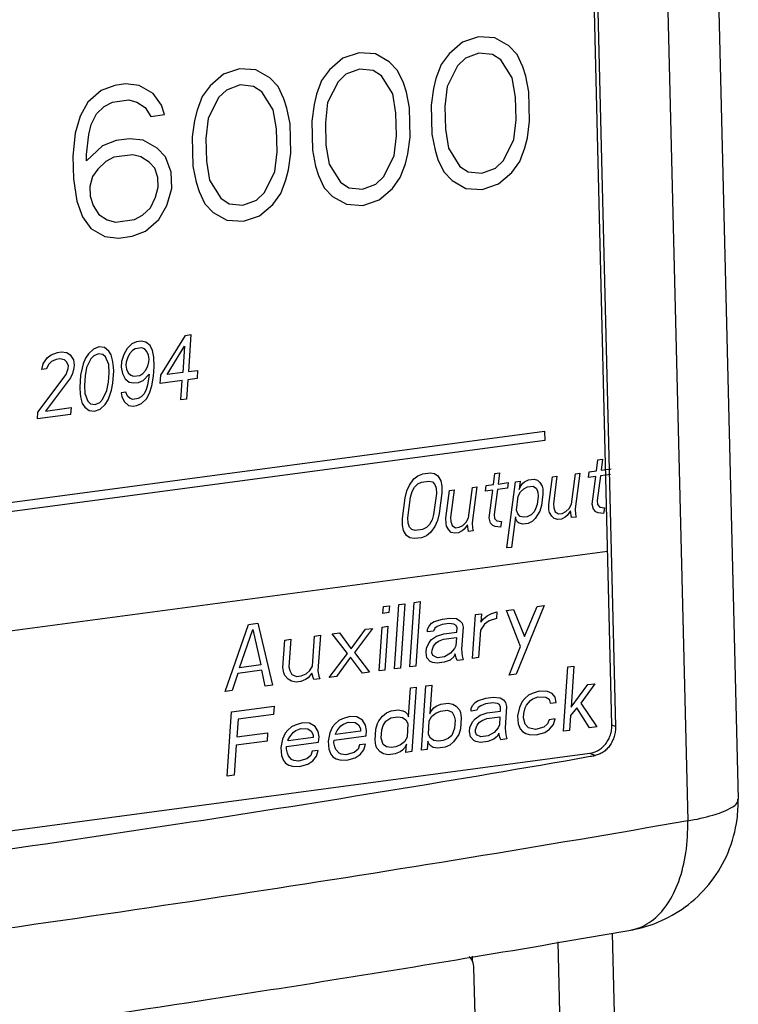
# Model space of a CAD drawing. Extents: x 0 to 34, y 0 to 22.
# Drawn here: x 26.6 to 27.1, y 15.7 to 16.2 of the extents above; entities that cross this region are included whole.
import ezdxf

# ---------------------------------------------------------------- set-up
doc = ezdxf.new("R2010")
doc.units = 0
doc.header["$LTSCALE"] = 1.87
doc.header["$MEASUREMENT"] = 0
doc.layers.get('0').update_dxf_attribs({"linetype": 'CONTINUOUS'})
doc.layers.add('COS_FEATURE', color=7, linetype='CONTINUOUS')

msp = doc.modelspace()

# ---------------------------------------------------------------- linework, layer by layer
at = {"color": 7, "linetype": 'CONTINUOUS'}
for p, q in [((26.99632, 18.27711), (27.05771, 15.78333)), ((26.96722, 18.26449), (27.0286, 15.77071)), ((26.9848, 15.82619), (26.93791, 17.7311)), ((26.93996, 17.73137), (26.98687, 15.82533)), ((26.98687, 15.82533), (26.98476, 15.82609)), ((25.98439, 15.67776), (26.97202, 15.80974)), ((26.97515, 15.8085), (26.97198, 15.80964)), ((26.98488, 15.70584), (27.00551, 14.86782)), ((26.99564, 15.7076), (26.99564, 15.70761)), ((26.97444, 14.85651), (26.95366, 15.70072)), ((26.90431, 15.68946), (26.90423, 15.69262)), ((26.90898, 15.529), (26.90512, 15.68573))]:
    msp.add_line(p, q, dxfattribs=at)
for points, knots in [([(26.97202, 15.80974), (26.97289, 15.80986), (26.97463, 15.81029), (26.97709, 15.81147), (26.97933, 15.81315), (26.98128, 15.81525), (26.98286, 15.8177), (26.98401, 15.82041), (26.98469, 15.82327), (26.98482, 15.82523), (26.9848, 15.82619)], [0, 0, 0, 0, 0.116058, 0.23548, 0.358406, 0.484455, 0.612814, 0.742367, 0.871848, 1, 1, 1, 1]), ([(26.98687, 15.82533), (26.9869, 15.82435), (26.98678, 15.82239), (26.98637, 15.82046), (26.98609, 15.81952)], [0, 0, 0, 0, 0.497505, 1, 1, 1, 1]), ([(26.98609, 15.81952), (26.98581, 15.81858), (26.98511, 15.81676), (26.98366, 15.81427), (26.98188, 15.81211), (26.98048, 15.81093), (26.97974, 15.81043)], [0, 0, 0, 0, 0.260339, 0.515656, 0.762855, 1, 1, 1, 1]), ([(26.01126, 15.67943), (26.08857, 15.68698), (26.25072, 15.70407), (26.49426, 15.73395), (26.73741, 15.7686), (26.89556, 15.79451), (26.9723, 15.808)], [0, 0, 0, 0, 0.240296, 0.504327, 0.758952, 1, 1, 1, 1]), ([(26.97974, 15.81043), (26.97904, 15.80994), (26.97757, 15.80913), (26.97596, 15.80864), (26.97515, 15.8085)], [0, 0, 0, 0, 0.51093, 1, 1, 1, 1]), ([(26.99564, 15.7076), (27.00175, 15.70867), (27.01362, 15.71231), (27.02961, 15.72197), (27.04294, 15.73541), (27.05275, 15.7523), (27.05724, 15.76886), (27.0578, 15.77944), (27.05771, 15.78333)], [0, 0, 0, 0, 0.174965, 0.345895, 0.521881, 0.703074, 0.890597, 1, 1, 1, 1]), ([(27.0286, 15.77071), (27.03351, 15.77158), (27.04211, 15.77345), (27.05139, 15.77677), (27.05758, 15.78054), (27.05757, 15.7829), (27.05751, 15.7833)], [0, 0, 0, 0, 0.454791, 0.778139, 0.963412, 1, 1, 1, 1]), ([(27.0286, 15.77071), (26.94444, 15.75598), (26.7716, 15.72776), (26.50579, 15.6898), (26.22839, 15.65537), (26.03961, 15.6352), (25.94362, 15.62572)], [0, 0, 0, 0, 0.234106, 0.479837, 0.735674, 1, 1, 1, 1]), ([(26.99681, 15.70784), (27.00067, 15.70869), (27.00839, 15.71239), (27.01752, 15.72245), (27.02416, 15.73616), (27.02808, 15.75266), (27.02873, 15.76454), (27.0286, 15.77071)], [0, 0, 0, 0, 0.156115, 0.330067, 0.529804, 0.755085, 1, 1, 1, 1]), ([(26.24342, 15.59896), (26.3234, 15.60838), (26.49204, 15.62952), (26.71245, 15.66101), (26.85279, 15.68343), (26.90476, 15.69209)], [0, 0, 0, 0, 0.361738, 0.763341, 1, 1, 1, 1]), ([(26.90512, 15.68573), (26.90509, 15.68697), (26.90461, 15.68942), (26.90323, 15.6915), (26.90237, 15.69232)], [0, 0, 0, 0, 0.513317, 1, 1, 1, 1])]:
    msp.add_open_spline(points, degree=3, knots=knots, dxfattribs=at)
for points in [[(26.9723, 15.808), (26.97325, 15.80817), (26.9742, 15.80833), (26.97515, 15.8085)], [(26.90476, 15.69209), (26.93508, 15.69714), (26.96537, 15.70231), (26.99564, 15.70761)], [(26.99564, 15.70761), (26.99603, 15.70767), (26.99642, 15.70775), (26.99681, 15.70784)]]:
    msp.add_open_spline(points, degree=3, dxfattribs=at)
at = {"layer": 'COS_FEATURE', "color": 4, "linetype": 'CONTINUOUS'}
for p, q in [((26.89839, 16.22061), (26.89069, 16.21393)), ((26.90776, 16.22374), (26.89839, 16.22061)), ((26.91721, 16.22312), (26.90776, 16.22374)), ((26.9252, 16.21854), (26.91721, 16.22312)), ((26.93004, 16.21354), (26.9252, 16.21854)), ((26.82938, 16.21138), (26.82168, 16.20471)), ((26.83874, 16.21452), (26.82938, 16.21138)), ((26.8482, 16.2139), (26.83874, 16.21452)), ((26.85618, 16.20932), (26.8482, 16.2139)), ((26.86103, 16.20432), (26.85618, 16.20932)), ((26.89069, 16.21393), (26.88612, 16.20767)), ((26.90019, 16.21144), (26.89558, 16.20706)), ((26.90799, 16.21436), (26.90019, 16.21144)), ((26.91588, 16.21353), (26.90799, 16.21436)), ((26.92067, 16.21041), (26.91588, 16.21353)), ((26.92723, 16.19999), (26.92067, 16.21041)), ((26.93336, 16.20646), (26.93004, 16.21354)), ((26.76973, 16.20529), (26.76037, 16.20216)), ((26.77919, 16.20468), (26.76973, 16.20529)), ((26.78717, 16.2001), (26.77919, 16.20468)), ((26.82168, 16.20471), (26.81711, 16.19845)), ((26.83898, 16.20514), (26.83118, 16.20221)), ((26.84686, 16.20431), (26.83898, 16.20514)), ((26.85166, 16.20119), (26.84686, 16.20431)), ((26.86435, 16.19724), (26.86103, 16.20432)), ((26.88612, 16.20767), (26.88317, 16.19975)), ((26.89558, 16.20706), (26.88958, 16.19496)), ((26.93507, 16.20104), (26.93336, 16.20646)), ((26.76037, 16.20216), (26.75266, 16.19548)), ((26.79201, 16.1951), (26.78717, 16.2001)), ((26.81711, 16.19845), (26.81416, 16.19053)), ((26.82657, 16.19783), (26.82057, 16.18574)), ((26.83118, 16.20221), (26.82657, 16.19783)), ((26.85821, 16.19077), (26.85166, 16.20119)), ((26.88317, 16.19975), (26.88174, 16.19392)), ((26.92907, 16.18895), (26.92723, 16.19999)), ((26.93687, 16.19187), (26.93507, 16.20104)), ((26.68979, 16.19273), (26.68208, 16.18605)), ((26.69758, 16.19565), (26.68979, 16.19273)), ((26.70386, 16.19649), (26.69758, 16.19565)), ((26.71174, 16.19566), (26.70386, 16.19649)), ((26.71972, 16.19108), (26.71174, 16.19566)), ((26.75266, 16.19548), (26.7481, 16.18923)), ((26.76217, 16.19299), (26.75755, 16.18861)), ((26.76996, 16.19591), (26.76217, 16.19299)), ((26.77785, 16.19509), (26.76996, 16.19591)), ((26.78265, 16.19196), (26.77785, 16.19509)), ((26.7892, 16.18155), (26.78265, 16.19196)), ((26.79534, 16.18801), (26.79201, 16.1951)), ((26.86605, 16.19182), (26.86435, 16.19724)), ((26.86785, 16.18265), (26.86605, 16.19182)), ((26.88174, 16.19392), (26.8804, 16.18433)), ((26.88958, 16.19496), (26.88829, 16.1835)), ((26.93728, 16.17499), (26.93687, 16.19187)), ((26.69624, 16.18606), (26.70565, 16.18732)), ((26.70565, 16.18732), (26.71041, 16.18607)), ((26.72462, 16.18421), (26.71972, 16.19108)), ((26.7481, 16.18923), (26.74514, 16.18131)), ((26.75755, 16.18861), (26.75156, 16.17652)), ((26.79704, 16.1826), (26.79534, 16.18801)), ((26.81416, 16.19053), (26.81273, 16.18469)), ((26.86006, 16.17973), (26.85821, 16.19077)), ((26.92939, 16.17582), (26.92907, 16.18895)), ((26.68208, 16.18605), (26.67756, 16.17792)), ((26.68697, 16.17918), (26.69158, 16.18356)), ((26.69158, 16.18356), (26.69624, 16.18606)), ((26.71041, 16.18607), (26.7152, 16.18295)), ((26.7152, 16.18295), (26.71848, 16.17774)), ((26.72632, 16.17879), (26.72462, 16.18421)), ((26.74514, 16.18131), (26.74371, 16.17547)), ((26.79105, 16.1705), (26.7892, 16.18155)), ((26.79884, 16.17343), (26.79704, 16.1826)), ((26.81273, 16.18469), (26.81139, 16.1751)), ((26.82057, 16.18574), (26.81928, 16.17428)), ((26.86827, 16.16577), (26.86785, 16.18265)), ((26.8804, 16.18433), (26.88082, 16.16745)), ((26.88829, 16.1835), (26.88861, 16.17037)), ((26.67756, 16.17792), (26.67465, 16.16812)), ((26.68397, 16.17313), (26.68697, 16.17918)), ((26.71848, 16.17774), (26.72632, 16.17879)), ((26.74371, 16.17547), (26.74238, 16.16588)), ((26.75156, 16.17652), (26.75026, 16.16505)), ((26.81139, 16.1751), (26.8118, 16.15822)), ((26.86038, 16.1666), (26.86006, 16.17973)), ((26.9281, 16.16436), (26.92939, 16.17582)), ((26.93595, 16.1654), (26.93728, 16.17499)), ((26.68254, 16.1673), (26.68397, 16.17313)), ((26.79137, 16.15737), (26.79105, 16.1705)), ((26.79926, 16.15655), (26.79884, 16.17343)), ((26.81928, 16.17428), (26.8196, 16.16115)), ((26.88861, 16.17037), (26.89046, 16.15933)), ((26.67465, 16.16812), (26.67341, 16.15478)), ((26.68125, 16.15583), (26.68254, 16.1673)), ((26.69837, 16.16376), (26.69057, 16.16084)), ((26.70621, 16.16481), (26.69837, 16.16376)), ((26.7141, 16.16398), (26.70621, 16.16481)), ((26.72208, 16.15941), (26.7141, 16.16398)), ((26.74238, 16.16588), (26.74279, 16.149)), ((26.75026, 16.16505), (26.75059, 16.15192)), ((26.85909, 16.15513), (26.86038, 16.1666)), ((26.86693, 16.15618), (26.86827, 16.16577)), ((26.88082, 16.16745), (26.88262, 16.15828)), ((26.92211, 16.15226), (26.9281, 16.16436)), ((26.93452, 16.15957), (26.93595, 16.1654)), ((26.69057, 16.16084), (26.68134, 16.15208)), ((26.72692, 16.15441), (26.72208, 16.15941)), ((26.8118, 16.15822), (26.8136, 16.14905)), ((26.8196, 16.16115), (26.82145, 16.1501)), ((26.88262, 16.15828), (26.88432, 16.15286)), ((26.89046, 16.15933), (26.89701, 16.14891)), ((26.93156, 16.15165), (26.93452, 16.15957)), ((26.67341, 16.15478), (26.67373, 16.14165)), ((26.68134, 16.15208), (26.68125, 16.15583)), ((26.69703, 16.15418), (26.69237, 16.15167)), ((26.70801, 16.15564), (26.69703, 16.15418)), ((26.71276, 16.1544), (26.70801, 16.15564)), ((26.71756, 16.15127), (26.71276, 16.1544)), ((26.73029, 16.14545), (26.72692, 16.15441)), ((26.79008, 16.14591), (26.79137, 16.15737)), ((26.79792, 16.14696), (26.79926, 16.15655)), ((26.85309, 16.14304), (26.85909, 16.15513)), ((26.8655, 16.15034), (26.86693, 16.15618)), ((26.88432, 16.15286), (26.88765, 16.14578)), ((26.91749, 16.14788), (26.92211, 16.15226)), ((26.68776, 16.14729), (26.68471, 16.14312)), ((26.69237, 16.15167), (26.68776, 16.14729)), ((26.72079, 16.14794), (26.71756, 16.15127)), ((26.72249, 16.14252), (26.72079, 16.14794)), ((26.74279, 16.149), (26.74459, 16.13983)), ((26.75059, 16.15192), (26.75243, 16.14088)), ((26.79649, 16.14112), (26.79792, 16.14696)), ((26.8136, 16.14905), (26.81531, 16.14364)), ((26.82145, 16.1501), (26.828, 16.13969)), ((26.86255, 16.14242), (26.8655, 16.15034)), ((26.89701, 16.14891), (26.90181, 16.14579)), ((26.9097, 16.14496), (26.91749, 16.14788)), ((26.927, 16.14539), (26.93156, 16.15165)), ((26.67373, 16.14165), (26.67562, 16.12873)), ((26.68471, 16.14312), (26.68328, 16.13728)), ((26.72263, 16.1369), (26.72249, 16.14252)), ((26.73052, 16.13607), (26.73029, 16.14545)), ((26.75243, 16.14088), (26.75898, 16.13046)), ((26.78408, 16.13382), (26.79008, 16.14591)), ((26.79354, 16.1332), (26.79649, 16.14112)), ((26.81531, 16.14364), (26.81863, 16.13655)), ((26.84848, 16.13866), (26.85309, 16.14304)), ((26.85798, 16.13617), (26.86255, 16.14242)), ((26.88765, 16.14578), (26.89249, 16.14078)), ((26.89249, 16.14078), (26.90047, 16.1362)), ((26.90181, 16.14579), (26.9097, 16.14496)), ((26.91929, 16.13871), (26.927, 16.14539)), ((26.68328, 16.13728), (26.68342, 16.13166)), ((26.7212, 16.13106), (26.72263, 16.1369)), ((26.72761, 16.12627), (26.73052, 16.13607)), ((26.74459, 16.13983), (26.7463, 16.13441)), ((26.81863, 16.13655), (26.82348, 16.13156)), ((26.828, 16.13969), (26.8328, 16.13656)), ((26.8328, 16.13656), (26.84068, 16.13574)), ((26.84068, 16.13574), (26.84848, 16.13866)), ((26.85028, 16.12949), (26.85798, 16.13617)), ((26.90047, 16.1362), (26.90993, 16.13558)), ((26.90993, 16.13558), (26.91929, 16.13871)), ((26.68342, 16.13166), (26.68513, 16.12624)), ((26.7182, 16.12501), (26.7212, 16.13106)), ((26.7463, 16.13441), (26.74962, 16.12733)), ((26.75898, 16.13046), (26.76378, 16.12734)), ((26.77167, 16.12651), (26.77947, 16.12944)), ((26.77947, 16.12944), (26.78408, 16.13382)), ((26.78897, 16.12694), (26.79354, 16.1332)), ((26.82348, 16.13156), (26.83146, 16.12698)), ((26.84091, 16.12636), (26.85028, 16.12949)), ((26.67562, 16.12873), (26.67899, 16.11977)), ((26.68513, 16.12624), (26.6884, 16.12103)), ((26.71359, 16.12063), (26.7182, 16.12501)), ((26.72309, 16.11814), (26.72761, 16.12627)), ((26.74962, 16.12733), (26.75446, 16.12233)), ((26.76378, 16.12734), (26.77167, 16.12651)), ((26.78127, 16.12027), (26.78897, 16.12694)), ((26.83146, 16.12698), (26.84091, 16.12636)), ((26.67899, 16.11977), (26.68388, 16.1129)), ((26.6884, 16.12103), (26.6932, 16.11791)), ((26.6932, 16.11791), (26.69795, 16.11666)), ((26.69795, 16.11666), (26.70893, 16.11813)), ((26.70893, 16.11813), (26.71359, 16.12063)), ((26.71539, 16.11147), (26.72309, 16.11814)), ((26.75446, 16.12233), (26.76244, 16.11775)), ((26.7719, 16.11714), (26.78127, 16.12027)), ((26.68388, 16.1129), (26.69186, 16.10832)), ((26.76244, 16.11775), (26.7719, 16.11714)), ((26.69186, 16.10832), (26.69975, 16.10749)), ((26.69975, 16.10749), (26.70759, 16.10854)), ((26.70759, 16.10854), (26.71539, 16.11147)), ((26.7242, 16.02817), (26.73842, 16.05124)), ((26.73842, 16.05124), (26.7416, 16.05167)), ((26.7416, 16.05167), (26.74014, 16.0303)), ((26.68848, 16.04457), (26.68524, 16.04335)), ((26.69161, 16.0442), (26.68848, 16.04457)), ((26.69411, 16.04218), (26.69161, 16.0442)), ((26.70755, 16.04633), (26.70473, 16.0436)), ((26.71026, 16.04748), (26.70755, 16.04633)), ((26.71318, 16.04395), (26.70946, 16.04345)), ((26.71292, 16.04783), (26.71026, 16.04748)), ((26.71552, 16.0474), (26.71292, 16.04783)), ((26.71472, 16.04337), (26.71318, 16.04395)), ((26.71801, 16.04538), (26.71552, 16.0474)), ((26.71939, 16.04242), (26.71801, 16.04538)), ((26.72792, 16.02867), (26.73798, 16.04491)), ((26.73798, 16.04491), (26.73695, 16.02987)), ((26.65623, 16.03477), (26.65857, 16.03822)), ((26.65857, 16.03822), (26.6608, 16.04008)), ((26.6608, 16.04008), (26.66458, 16.04137)), ((26.66458, 16.04137), (26.6667, 16.04166)), ((26.6667, 16.04166), (26.66984, 16.04129)), ((26.66984, 16.04129), (26.67185, 16.03999)), ((26.67185, 16.03999), (26.67376, 16.03711)), ((26.68242, 16.04062), (26.68067, 16.03803)), ((26.68524, 16.04335), (26.68242, 16.04062)), ((26.6855, 16.03946), (26.6838, 16.03767)), ((26.68821, 16.04061), (26.6855, 16.03946)), ((26.69081, 16.04017), (26.68821, 16.04061)), ((26.6923, 16.0388), (26.69081, 16.04017)), ((26.6941, 16.03434), (26.6923, 16.0388)), ((26.69554, 16.04002), (26.69411, 16.04218)), ((26.69638, 16.037), (26.69554, 16.04002)), ((26.70292, 16.04022), (26.70159, 16.03612)), ((26.70473, 16.0436), (26.70292, 16.04022)), ((26.70611, 16.04065), (26.70488, 16.03813)), ((26.70781, 16.04244), (26.70611, 16.04065)), ((26.70946, 16.04345), (26.70781, 16.04244)), ((26.7162, 16.042), (26.71472, 16.04337)), ((26.7171, 16.03977), (26.7162, 16.042)), ((26.71747, 16.03746), (26.7171, 16.03977)), ((26.72018, 16.03861), (26.71939, 16.04242)), ((26.72033, 16.03314), (26.72018, 16.03861)), ((26.65548, 16.03153), (26.65623, 16.03477)), ((26.65936, 16.0344), (26.65814, 16.03189)), ((26.66106, 16.0362), (26.65936, 16.0344)), ((26.66378, 16.03734), (26.66106, 16.0362)), ((26.6659, 16.03763), (26.66378, 16.03734)), ((26.6685, 16.03719), (26.6659, 16.03763)), ((26.66999, 16.03582), (26.6685, 16.03719)), ((26.67089, 16.03359), (26.66999, 16.03582)), ((26.67078, 16.03201), (26.67089, 16.03359)), ((26.67376, 16.03711), (26.67407, 16.03402)), ((26.67407, 16.03402), (26.67397, 16.03243)), ((26.67939, 16.03473), (26.67869, 16.03228)), ((26.68067, 16.03803), (26.67939, 16.03473)), ((26.68135, 16.03264), (26.68049, 16.02782)), ((26.6838, 16.03767), (26.68135, 16.03264)), ((26.6943, 16.02966), (26.6941, 16.03434)), ((26.69675, 16.03469), (26.69638, 16.037)), ((26.69701, 16.03081), (26.69675, 16.03469)), ((26.70159, 16.03612), (26.70137, 16.03296)), ((26.70137, 16.03296), (26.70216, 16.02914)), ((26.70419, 16.03569), (26.70408, 16.03411)), ((26.70408, 16.03411), (26.70445, 16.0318)), ((26.70488, 16.03813), (26.70419, 16.03569)), ((26.71544, 16.03092), (26.71667, 16.03344)), ((26.71667, 16.03344), (26.71736, 16.03588)), ((26.71736, 16.03588), (26.71747, 16.03746)), ((26.71995, 16.0276), (26.72033, 16.03314)), ((26.65327, 16.00693), (26.6695, 16.0287)), ((26.65814, 16.03189), (26.65548, 16.03153)), ((26.6695, 16.0287), (26.67078, 16.03201)), ((26.67322, 16.0292), (26.67199, 16.02668)), ((26.67397, 16.03243), (26.67322, 16.0292)), ((26.67789, 16.02825), (26.6774, 16.02113)), ((26.67869, 16.03228), (26.67789, 16.02825)), ((26.68049, 16.02782), (26.68011, 16.02228)), ((26.69392, 16.02412), (26.6943, 16.02966)), ((26.69653, 16.02369), (26.69701, 16.03081)), ((26.70216, 16.02914), (26.70354, 16.02619)), ((26.70445, 16.0318), (26.70535, 16.02957)), ((26.70535, 16.02957), (26.70684, 16.0282)), ((26.70684, 16.0282), (26.70837, 16.02762)), ((26.70837, 16.02762), (26.71209, 16.02812)), ((26.71209, 16.02812), (26.71374, 16.02912)), ((26.71374, 16.02912), (26.71544, 16.03092)), ((26.714, 16.02524), (26.71741, 16.02883)), ((26.7173, 16.02725), (26.71644, 16.02243)), ((26.71741, 16.02883), (26.7173, 16.02725)), ((26.71904, 16.02199), (26.71995, 16.0276)), ((26.72388, 16.02342), (26.7242, 16.02817)), ((26.73695, 16.02987), (26.72792, 16.02867)), ((26.74014, 16.0303), (26.74545, 16.03101)), ((26.74545, 16.03101), (26.74513, 16.02626)), ((26.67199, 16.02668), (26.65752, 16.0075)), ((26.6774, 16.02113), (26.67766, 16.01724)), ((26.68011, 16.02228), (26.68032, 16.0176)), ((26.69307, 16.0193), (26.69392, 16.02412)), ((26.69572, 16.01966), (26.69653, 16.02369)), ((26.70354, 16.02619), (26.70603, 16.02417)), ((26.70603, 16.02417), (26.70863, 16.02374)), ((26.70863, 16.02374), (26.71129, 16.02409)), ((26.71129, 16.02409), (26.714, 16.02524)), ((26.71644, 16.02243), (26.71575, 16.01998)), ((26.71771, 16.01789), (26.71904, 16.02199)), ((26.73663, 16.02512), (26.72388, 16.02342)), ((26.73587, 16.01405), (26.73663, 16.02512)), ((26.73981, 16.02555), (26.73905, 16.01447)), ((26.74513, 16.02626), (26.73981, 16.02555)), ((26.67766, 16.01724), (26.67803, 16.01494)), ((26.68032, 16.0176), (26.68212, 16.01314)), ((26.69062, 16.01427), (26.69307, 16.0193)), ((26.69375, 16.01391), (26.69503, 16.01721)), ((26.69503, 16.01721), (26.69572, 16.01966)), ((26.70406, 16.01842), (26.7014, 16.01807)), ((26.7014, 16.01807), (26.70177, 16.01576)), ((26.70177, 16.01576), (26.70315, 16.01281)), ((26.70496, 16.01619), (26.70406, 16.01842)), ((26.70644, 16.01482), (26.70496, 16.01619)), ((26.71282, 16.01567), (26.71117, 16.01467)), ((26.71452, 16.01747), (26.71282, 16.01567)), ((26.71575, 16.01998), (26.71452, 16.01747)), ((26.7159, 16.01451), (26.71771, 16.01789)), ((26.67803, 16.01494), (26.67888, 16.01192)), ((26.67888, 16.01192), (26.68031, 16.00976)), ((26.68031, 16.00976), (26.6828, 16.00774)), ((26.68212, 16.01314), (26.6836, 16.01177)), ((26.6836, 16.01177), (26.6862, 16.01133)), ((26.6862, 16.01133), (26.68891, 16.01248)), ((26.68891, 16.01248), (26.69062, 16.01427)), ((26.68918, 16.00859), (26.69199, 16.01132)), ((26.69199, 16.01132), (26.69375, 16.01391)), ((26.70315, 16.01281), (26.70564, 16.01079)), ((26.70564, 16.01079), (26.70824, 16.01035)), ((26.70798, 16.01424), (26.70644, 16.01482)), ((26.71117, 16.01467), (26.70798, 16.01424)), ((26.70824, 16.01035), (26.71037, 16.01064)), ((26.71037, 16.01064), (26.71308, 16.01178)), ((26.71308, 16.01178), (26.7159, 16.01451)), ((26.73905, 16.01447), (26.73587, 16.01405)), ((26.653, 16.00297), (26.65327, 16.00693)), ((26.67212, 16.00553), (26.653, 16.00297)), ((26.65752, 16.0075), (26.67239, 16.00948)), ((26.67239, 16.00948), (26.67212, 16.00553)), ((26.6828, 16.00774), (26.68593, 16.00737)), ((26.68593, 16.00737), (26.68918, 16.00859)), ((25.99901, 15.86935), (26.9459, 15.99589)), ((26.9459, 15.99589), (26.94604, 15.99054)), ((26.94604, 15.99054), (25.99914, 15.864)), ((26.97591, 15.97294), (26.97675, 15.97933)), ((26.97675, 15.97933), (26.9794, 15.97968)), ((26.9794, 15.97968), (26.97857, 15.9733)), ((26.87039, 15.96825), (26.87272, 15.97013)), ((26.87272, 15.97013), (26.87548, 15.97128)), ((26.87548, 15.97128), (26.87973, 15.97185)), ((26.87973, 15.97185), (26.88228, 15.97141)), ((26.88228, 15.97141), (26.8842, 15.97009)), ((26.8842, 15.97009), (26.88591, 15.96719)), ((26.91642, 15.96499), (26.91725, 15.97137)), ((26.91725, 15.97137), (26.91991, 15.97173)), ((26.91991, 15.97173), (26.91908, 15.96535)), ((26.96141, 15.95375), (26.9637, 15.97131)), ((26.96635, 15.97166), (26.96365, 15.95092)), ((26.9637, 15.97131), (26.96635, 15.97166)), ((26.97125, 15.96918), (26.97167, 15.97237)), ((26.97167, 15.97237), (26.97591, 15.97294)), ((26.97815, 15.9701), (26.97628, 15.95574)), ((26.984, 15.97089), (26.97815, 15.9701)), ((26.97857, 15.9733), (26.98441, 15.97408)), ((26.86637, 15.96144), (26.86785, 15.96477)), ((26.86785, 15.96477), (26.87039, 15.96825)), ((26.87083, 15.9636), (26.87263, 15.96541)), ((26.87263, 15.96541), (26.87486, 15.96649)), ((26.87486, 15.96649), (26.87911, 15.96706)), ((26.87911, 15.96706), (26.88113, 15.96655)), ((26.88113, 15.96655), (26.88251, 15.96516)), ((26.88251, 15.96516), (26.88326, 15.96291)), ((26.88591, 15.96719), (26.88656, 15.96414)), ((26.91175, 15.96123), (26.91217, 15.96442)), ((26.91217, 15.96442), (26.91642, 15.96499)), ((26.91908, 15.96535), (26.92492, 15.96613)), ((26.92418, 15.92839), (26.92917, 15.96669)), ((26.92492, 15.96613), (26.9245, 15.96293)), ((26.92917, 15.96669), (26.93182, 15.96705)), ((26.93182, 15.96705), (26.9312, 15.96226)), ((26.93194, 15.96393), (26.93321, 15.96567)), ((26.93321, 15.96567), (26.93438, 15.96661)), ((26.93438, 15.96661), (26.93661, 15.96769)), ((26.93661, 15.96769), (26.93979, 15.96811)), ((26.93979, 15.96811), (26.94181, 15.9676)), ((26.94181, 15.9676), (26.9432, 15.96622)), ((26.9432, 15.96622), (26.94448, 15.96404)), ((26.94834, 15.95357), (26.95042, 15.96953)), ((26.95042, 15.96953), (26.95307, 15.96989)), ((26.95307, 15.96989), (26.95099, 15.95393)), ((26.9755, 15.96975), (26.97125, 15.96918)), ((26.97342, 15.95379), (26.9755, 15.96975)), ((26.86532, 15.95738), (26.86637, 15.96144)), ((26.86851, 15.9578), (26.86945, 15.96107)), ((26.86945, 15.96107), (26.87083, 15.9636)), ((26.88338, 15.95979), (26.88182, 15.94782)), ((26.88326, 15.96291), (26.88338, 15.95979)), ((26.88657, 15.96022), (26.88501, 15.94825)), ((26.88656, 15.96414), (26.88657, 15.96022)), ((26.88884, 15.94562), (26.89092, 15.96158)), ((26.89092, 15.96158), (26.89358, 15.96194)), ((26.89358, 15.96194), (26.8915, 15.94598)), ((26.90191, 15.9458), (26.9042, 15.96336)), ((26.90686, 15.96371), (26.90415, 15.94296)), ((26.9042, 15.96336), (26.90686, 15.96371)), ((26.916, 15.9618), (26.91175, 15.96123)), ((26.91392, 15.94584), (26.916, 15.9618)), ((26.91866, 15.96215), (26.91679, 15.94779)), ((26.9245, 15.96293), (26.91866, 15.96215)), ((26.93068, 15.95827), (26.93205, 15.96081)), ((26.9312, 15.96226), (26.93194, 15.96393)), ((26.93205, 15.96081), (26.93386, 15.96262)), ((26.93386, 15.96262), (26.93609, 15.9637)), ((26.93609, 15.9637), (26.93927, 15.96412)), ((26.93927, 15.96412), (26.94119, 15.96281)), ((26.94119, 15.96281), (26.94194, 15.96056)), ((26.94194, 15.96056), (26.94216, 15.95824)), ((26.94492, 15.95939), (26.94409, 15.95301)), ((26.94448, 15.96404), (26.9448, 15.96251)), ((26.9448, 15.96251), (26.94492, 15.95939)), ((26.86376, 15.94541), (26.86532, 15.95738)), ((26.86695, 15.94583), (26.86851, 15.9578)), ((26.92964, 15.95029), (26.93068, 15.95827)), ((26.94153, 15.95345), (26.94069, 15.95098)), ((26.94216, 15.95824), (26.94153, 15.95345)), ((26.94409, 15.95301), (26.94314, 15.94974)), ((26.94845, 15.95045), (26.94834, 15.95357)), ((26.95099, 15.95393), (26.95121, 15.95161)), ((26.96003, 15.95122), (26.96141, 15.95375)), ((26.97407, 15.95074), (26.97342, 15.95379)), ((26.97628, 15.95574), (26.9765, 15.95342)), ((26.9765, 15.95342), (26.97789, 15.95203)), ((26.88182, 15.94782), (26.88087, 15.94456)), ((26.88501, 15.94825), (26.88396, 15.94419)), ((26.91679, 15.94779), (26.91701, 15.94547)), ((26.93039, 15.94804), (26.92964, 15.95029)), ((26.93178, 15.94666), (26.93039, 15.94804)), ((26.93815, 15.94751), (26.93592, 15.94643)), ((26.93995, 15.94932), (26.93815, 15.94751)), ((26.94069, 15.95098), (26.93995, 15.94932)), ((26.94314, 15.94974), (26.9405, 15.94547)), ((26.94878, 15.94893), (26.94845, 15.95045)), ((26.95006, 15.94675), (26.94878, 15.94893)), ((26.95121, 15.95161), (26.95196, 15.94935)), ((26.95196, 15.94935), (26.95388, 15.94804)), ((26.95388, 15.94804), (26.956, 15.94833)), ((26.956, 15.94833), (26.95823, 15.94941)), ((26.95823, 15.94941), (26.96003, 15.95122)), ((26.96089, 15.94976), (26.95898, 15.94716)), ((26.96143, 15.94591), (26.96089, 15.94976)), ((26.96365, 15.95092), (26.96376, 15.94779)), ((26.96376, 15.94779), (26.96409, 15.94627)), ((26.97545, 15.94936), (26.97407, 15.95074)), ((26.97694, 15.94877), (26.97545, 15.94936)), ((26.98002, 15.9484), (26.97694, 15.94877)), ((26.97789, 15.95203), (26.98044, 15.95159)), ((26.98044, 15.95159), (26.98002, 15.9484)), ((26.86377, 15.94149), (26.86376, 15.94541)), ((26.86442, 15.93844), (26.86377, 15.94149)), ((26.86706, 15.94271), (26.86695, 15.94583)), ((26.86781, 15.94046), (26.86706, 15.94271)), ((26.8795, 15.94202), (26.8777, 15.94021)), ((26.88087, 15.94456), (26.8795, 15.94202)), ((26.88396, 15.94419), (26.88248, 15.94085)), ((26.88896, 15.9425), (26.88884, 15.94562)), ((26.88928, 15.94098), (26.88896, 15.9425)), ((26.8915, 15.94598), (26.89172, 15.94366)), ((26.89172, 15.94366), (26.89247, 15.9414)), ((26.89874, 15.94146), (26.90054, 15.94327)), ((26.90139, 15.94181), (26.89949, 15.9392)), ((26.90054, 15.94327), (26.90191, 15.9458)), ((26.90194, 15.93796), (26.90139, 15.94181)), ((26.90415, 15.94296), (26.90427, 15.93984)), ((26.91457, 15.94279), (26.91392, 15.94584)), ((26.91596, 15.94141), (26.91457, 15.94279)), ((26.91701, 15.94547), (26.91839, 15.94408)), ((26.91839, 15.94408), (26.92094, 15.94364)), ((26.92094, 15.94364), (26.92053, 15.94045)), ((26.92912, 15.9463), (26.92683, 15.92875)), ((26.92944, 15.94478), (26.92912, 15.9463)), ((26.9303, 15.94332), (26.92944, 15.94478)), ((26.93126, 15.94267), (26.9303, 15.94332)), ((26.93328, 15.94215), (26.93126, 15.94267)), ((26.9338, 15.94614), (26.93178, 15.94666)), ((26.93646, 15.94258), (26.93328, 15.94215)), ((26.93592, 15.94643), (26.9338, 15.94614)), ((26.93869, 15.94366), (26.93646, 15.94258)), ((26.9405, 15.94547), (26.93869, 15.94366)), ((26.95144, 15.94536), (26.95006, 15.94675)), ((26.95346, 15.94485), (26.95144, 15.94536)), ((26.95559, 15.94513), (26.95346, 15.94485)), ((26.95782, 15.94622), (26.95559, 15.94513)), ((26.95898, 15.94716), (26.95782, 15.94622)), ((26.96409, 15.94627), (26.96143, 15.94591)), ((26.86613, 15.93553), (26.86442, 15.93844)), ((26.8692, 15.93908), (26.86781, 15.94046)), ((26.87122, 15.93856), (26.8692, 15.93908)), ((26.87547, 15.93913), (26.87122, 15.93856)), ((26.8777, 15.94021), (26.87547, 15.93913)), ((26.87994, 15.93738), (26.8776, 15.9355)), ((26.88248, 15.94085), (26.87994, 15.93738)), ((26.89056, 15.9388), (26.88928, 15.94098)), ((26.89195, 15.93741), (26.89056, 15.9388)), ((26.89397, 15.9369), (26.89195, 15.93741)), ((26.89247, 15.9414), (26.89438, 15.94009)), ((26.89609, 15.93718), (26.89397, 15.9369)), ((26.89438, 15.94009), (26.89651, 15.94038)), ((26.89832, 15.93826), (26.89609, 15.93718)), ((26.89651, 15.94038), (26.89874, 15.94146)), ((26.89949, 15.9392), (26.89832, 15.93826)), ((26.90459, 15.93832), (26.90194, 15.93796)), ((26.90427, 15.93984), (26.90459, 15.93832)), ((26.91744, 15.94082), (26.91596, 15.94141)), ((26.92053, 15.94045), (26.91744, 15.94082)), ((26.86804, 15.93422), (26.86613, 15.93553)), ((26.87059, 15.93378), (26.86804, 15.93422)), ((26.87484, 15.93434), (26.87059, 15.93378)), ((26.8776, 15.9355), (26.87484, 15.93434)), ((25.96842, 15.7911), (26.98232, 15.92659)), ((26.92683, 15.92875), (26.92418, 15.92839)), ((26.8617, 15.89573), (26.86513, 15.89619)), ((26.86513, 15.89619), (26.86258, 15.859)), ((26.86805, 15.85973), (26.8706, 15.89692)), ((26.8706, 15.89692), (26.87402, 15.89738)), ((26.87402, 15.89738), (26.87147, 15.86019)), ((26.85254, 15.89059), (26.85281, 15.89455)), ((26.85596, 15.89105), (26.85254, 15.89059)), ((26.85281, 15.89455), (26.85623, 15.895)), ((26.85623, 15.895), (26.85596, 15.89105)), ((26.85916, 15.85854), (26.8617, 15.89573)), ((26.90606, 15.8899), (26.90948, 15.89036)), ((26.90948, 15.89036), (26.90915, 15.88561)), ((26.91279, 15.88923), (26.9149, 15.8903)), ((26.9149, 15.8903), (26.91837, 15.89155)), ((26.91837, 15.89155), (26.9181, 15.88759)), ((26.92385, 15.89228), (26.92796, 15.89283)), ((26.93191, 15.8714), (26.92385, 15.89228)), ((26.92796, 15.89283), (26.93434, 15.87721)), ((26.94575, 15.8952), (26.92946, 15.85539)), ((26.93434, 15.87721), (26.94164, 15.89466)), ((26.94164, 15.89466), (26.94575, 15.8952)), ((26.77479, 15.88412), (26.78027, 15.88485)), ((26.78027, 15.88485), (26.78867, 15.84912)), ((26.87915, 15.88317), (26.88063, 15.88493)), ((26.88063, 15.88493), (26.88205, 15.88591)), ((26.88205, 15.88591), (26.8869, 15.88734)), ((26.89078, 15.88472), (26.88668, 15.88417)), ((26.8869, 15.88734), (26.891, 15.88789)), ((26.89347, 15.8843), (26.89078, 15.88472)), ((26.891, 15.88789), (26.89505, 15.88765)), ((26.89505, 15.88765), (26.897, 15.88634)), ((26.897, 15.88634), (26.89826, 15.88494)), ((26.89826, 15.88494), (26.89878, 15.88265)), ((26.90432, 15.86458), (26.90606, 15.8899)), ((26.90915, 15.88561), (26.91063, 15.88737)), ((26.91063, 15.88737), (26.91279, 15.88923)), ((26.91394, 15.88625), (26.9111, 15.8843)), ((26.9181, 15.88759), (26.91394, 15.88625)), ((26.7613, 15.84546), (26.77479, 15.88412)), ((26.76969, 15.85913), (26.77731, 15.88132)), ((26.77731, 15.88132), (26.78201, 15.86078)), ((26.82325, 15.87883), (26.82736, 15.87938)), ((26.82736, 15.87938), (26.83418, 15.8701)), ((26.83418, 15.8701), (26.84241, 15.88139)), ((26.84652, 15.88194), (26.83607, 15.868)), ((26.84241, 15.88139), (26.84652, 15.88194)), ((26.85026, 15.85735), (26.85199, 15.88268)), ((26.85199, 15.88268), (26.85542, 15.88313)), ((26.85542, 15.88313), (26.85368, 15.85781)), ((26.87825, 15.87991), (26.87836, 15.88149)), ((26.88167, 15.88037), (26.87825, 15.87991)), ((26.87836, 15.88149), (26.87915, 15.88317)), ((26.88246, 15.88204), (26.88167, 15.88037)), ((26.88389, 15.88302), (26.88246, 15.88204)), ((26.88668, 15.88417), (26.88389, 15.88302)), ((26.88767, 15.87882), (26.8952, 15.87982)), ((26.89478, 15.88369), (26.89347, 15.8843)), ((26.89536, 15.8822), (26.89478, 15.88369)), ((26.8952, 15.87982), (26.89536, 15.8822)), ((26.89878, 15.88265), (26.89791, 15.86999)), ((26.90883, 15.88086), (26.90774, 15.86503)), ((26.9111, 15.8843), (26.90883, 15.88086)), ((26.79479, 15.85935), (26.79588, 15.87518)), ((26.79588, 15.87518), (26.7993, 15.87563)), ((26.7993, 15.87563), (26.79822, 15.85981)), ((26.81179, 15.86005), (26.81299, 15.87746)), ((26.81299, 15.87746), (26.81641, 15.87792)), ((26.81641, 15.87792), (26.815, 15.85734)), ((26.83197, 15.86745), (26.82325, 15.87883)), ((26.8776, 15.87041), (26.87918, 15.87376)), ((26.87918, 15.87376), (26.88066, 15.87553)), ((26.88066, 15.87553), (26.88351, 15.87748)), ((26.88176, 15.87175), (26.88324, 15.87352)), ((26.88324, 15.87352), (26.88466, 15.87449)), ((26.88351, 15.87748), (26.88767, 15.87882)), ((26.88466, 15.87449), (26.88745, 15.87565)), ((26.88745, 15.87565), (26.89498, 15.87666)), ((26.89498, 15.87666), (26.89465, 15.87191)), ((26.83607, 15.868), (26.84478, 15.85662)), ((26.87744, 15.86804), (26.8776, 15.87041)), ((26.8779, 15.86497), (26.87744, 15.86804)), ((26.8808, 15.86771), (26.88091, 15.86929)), ((26.88138, 15.86622), (26.8808, 15.86771)), ((26.88091, 15.86929), (26.88176, 15.87175)), ((26.89164, 15.86759), (26.88811, 15.86555)), ((26.89386, 15.87024), (26.89164, 15.86759)), ((26.89465, 15.87191), (26.89386, 15.87024)), ((26.89791, 15.86999), (26.89833, 15.86613)), ((26.92535, 15.85484), (26.93191, 15.8714)), ((26.82152, 15.85351), (26.83197, 15.86745)), ((26.83386, 15.86535), (26.82562, 15.85406)), ((26.84068, 15.85607), (26.83386, 15.86535)), ((26.87979, 15.86287), (26.8779, 15.86497)), ((26.88111, 15.86226), (26.87979, 15.86287)), ((26.88379, 15.86183), (26.88111, 15.86226)), ((26.88401, 15.865), (26.88138, 15.86622)), ((26.8879, 15.86238), (26.88379, 15.86183)), ((26.88811, 15.86555), (26.88401, 15.865)), ((26.89137, 15.86363), (26.8879, 15.86238)), ((26.89353, 15.86549), (26.89137, 15.86363)), ((26.89433, 15.86716), (26.89353, 15.86549)), ((26.89485, 15.86488), (26.89433, 15.86716)), ((26.89543, 15.86339), (26.89485, 15.86488)), ((26.89885, 15.86385), (26.89543, 15.86339)), ((26.89833, 15.86613), (26.89885, 15.86385)), ((26.90774, 15.86503), (26.90432, 15.86458)), ((26.78248, 15.8577), (26.76879, 15.85587)), ((26.78201, 15.86078), (26.76969, 15.85913)), ((26.78456, 15.84857), (26.78248, 15.8577)), ((26.79526, 15.85628), (26.79479, 15.85935)), ((26.79584, 15.85478), (26.79526, 15.85628)), ((26.79822, 15.85981), (26.79874, 15.85752)), ((26.79874, 15.85752), (26.79994, 15.85533)), ((26.8081, 15.85564), (26.81026, 15.8575)), ((26.81026, 15.8575), (26.81179, 15.86005)), ((26.815, 15.85734), (26.81547, 15.85427)), ((26.84478, 15.85662), (26.84068, 15.85607)), ((26.85368, 15.85781), (26.85026, 15.85735)), ((26.86258, 15.859), (26.85916, 15.85854)), ((26.87147, 15.86019), (26.86805, 15.85973)), ((26.95685, 15.82246), (26.9594, 15.85965)), ((26.9594, 15.85965), (26.96282, 15.86011)), ((26.96282, 15.86011), (26.9612, 15.83637)), ((26.76879, 15.85587), (26.7654, 15.84601)), ((26.79773, 15.85268), (26.79584, 15.85478)), ((26.79967, 15.85138), (26.79773, 15.85268)), ((26.80236, 15.85095), (26.79967, 15.85138)), ((26.79994, 15.85533), (26.80257, 15.85412)), ((26.80509, 15.85132), (26.80236, 15.85095)), ((26.80257, 15.85412), (26.80531, 15.85448)), ((26.80788, 15.85247), (26.80509, 15.85132)), ((26.80531, 15.85448), (26.8081, 15.85564)), ((26.80931, 15.85345), (26.80788, 15.85247)), ((26.81152, 15.8561), (26.80931, 15.85345)), ((26.81262, 15.85232), (26.81152, 15.8561)), ((26.81604, 15.85278), (26.81262, 15.85232)), ((26.81547, 15.85427), (26.81604, 15.85278)), ((26.82562, 15.85406), (26.82152, 15.85351)), ((26.92946, 15.85539), (26.92535, 15.85484)), ((26.7654, 15.84601), (26.7613, 15.84546)), ((26.78867, 15.84912), (26.78456, 15.84857)), ((26.86725, 15.83087), (26.86838, 15.84749)), ((26.86838, 15.84749), (26.87181, 15.84795)), ((26.87181, 15.84795), (26.86926, 15.81075)), ((26.87473, 15.81149), (26.87728, 15.84868)), ((26.87728, 15.84868), (26.8807, 15.84914)), ((26.8807, 15.84914), (26.87956, 15.83252)), ((26.94285, 15.84568), (26.93869, 15.84434)), ((26.94758, 15.84553), (26.94285, 15.84568)), ((26.95021, 15.84431), (26.94758, 15.84553)), ((26.9612, 15.83637), (26.9709, 15.84943)), ((26.97501, 15.84998), (26.96678, 15.83868)), ((26.9709, 15.84943), (26.97501, 15.84998)), ((26.90431, 15.83739), (26.90578, 15.83916)), ((26.90578, 15.83916), (26.90721, 15.84013)), ((26.90721, 15.84013), (26.91205, 15.84156)), ((26.91205, 15.84156), (26.91616, 15.84211)), ((26.91616, 15.84211), (26.92021, 15.84187)), ((26.92021, 15.84187), (26.92215, 15.84056)), ((26.92215, 15.84056), (26.92341, 15.83916)), ((26.92341, 15.83916), (26.92394, 15.83688)), ((26.93294, 15.83965), (26.93136, 15.8363)), ((26.93442, 15.84142), (26.93294, 15.83965)), ((26.93658, 15.84327), (26.93442, 15.84142)), ((26.93552, 15.83764), (26.93773, 15.84029)), ((26.93869, 15.84434), (26.93658, 15.84327)), ((26.93773, 15.84029), (26.93915, 15.84127)), ((26.93915, 15.84127), (26.94195, 15.84242)), ((26.94195, 15.84242), (26.94668, 15.84227)), ((26.94668, 15.84227), (26.94863, 15.84096)), ((26.94863, 15.84096), (26.94915, 15.83868)), ((26.94915, 15.83868), (26.95257, 15.83914)), ((26.9521, 15.84221), (26.95021, 15.84431)), ((26.95257, 15.83914), (26.9521, 15.84221)), ((26.7625, 15.79649), (26.76505, 15.83368)), ((26.76505, 15.83368), (26.78969, 15.83697)), ((26.78969, 15.83697), (26.78936, 15.83222)), ((26.85451, 15.83309), (26.85731, 15.83425)), ((26.85731, 15.83425), (26.86141, 15.8348)), ((26.86141, 15.8348), (26.86409, 15.83437)), ((26.86409, 15.83437), (26.86541, 15.83376)), ((26.86541, 15.83376), (26.86667, 15.83236)), ((26.87956, 15.83252), (26.88036, 15.83419)), ((26.88036, 15.83419), (26.88183, 15.83596)), ((26.88183, 15.83596), (26.88326, 15.83693)), ((26.88299, 15.83297), (26.88578, 15.83413)), ((26.88326, 15.83693), (26.88605, 15.83809)), ((26.88578, 15.83413), (26.88988, 15.83468)), ((26.88605, 15.83809), (26.89015, 15.83864)), ((26.88988, 15.83468), (26.89251, 15.83346)), ((26.89015, 15.83864), (26.89284, 15.83821)), ((26.89251, 15.83346), (26.89372, 15.83127)), ((26.89284, 15.83821), (26.89478, 15.8369)), ((26.89478, 15.8369), (26.89667, 15.8348)), ((26.89667, 15.8348), (26.89725, 15.83331)), ((26.90341, 15.83414), (26.90352, 15.83572)), ((26.90683, 15.83459), (26.90341, 15.83414)), ((26.90352, 15.83572), (26.90431, 15.83739)), ((26.90762, 15.83627), (26.90683, 15.83459)), ((26.90904, 15.83724), (26.90762, 15.83627)), ((26.91184, 15.8384), (26.90904, 15.83724)), ((26.91594, 15.83895), (26.91184, 15.8384)), ((26.91282, 15.83304), (26.92035, 15.83405)), ((26.91862, 15.83852), (26.91594, 15.83895)), ((26.91994, 15.83791), (26.91862, 15.83852)), ((26.92051, 15.83642), (26.91994, 15.83791)), ((26.92035, 15.83405), (26.92051, 15.83642)), ((26.92394, 15.83688), (26.92307, 15.82422)), ((26.93136, 15.8363), (26.93035, 15.83146)), ((26.93382, 15.83271), (26.93472, 15.83597)), ((26.93472, 15.83597), (26.93552, 15.83764)), ((26.96456, 15.83604), (26.96087, 15.83162)), ((26.97191, 15.82447), (26.96456, 15.83604)), ((26.96678, 15.83868), (26.97601, 15.82502)), ((26.76883, 15.82948), (26.76813, 15.81919)), ((26.78936, 15.83222), (26.76883, 15.82948)), ((26.82709, 15.82864), (26.82493, 15.82678)), ((26.82919, 15.82971), (26.82709, 15.82864)), ((26.83335, 15.83105), (26.82919, 15.82971)), ((26.82966, 15.82663), (26.83245, 15.82779)), ((26.83245, 15.82779), (26.8365, 15.82755)), ((26.83741, 15.8308), (26.83335, 15.83105)), ((26.84066, 15.82889), (26.83741, 15.8308)), ((26.8425, 15.826), (26.84066, 15.82889)), ((26.84934, 15.82691), (26.85014, 15.82859)), ((26.85014, 15.82859), (26.85235, 15.83123)), ((26.85235, 15.83123), (26.85451, 15.83309)), ((26.85266, 15.82579), (26.85419, 15.82834)), ((26.85419, 15.82834), (26.85703, 15.83029)), ((26.85703, 15.83029), (26.86114, 15.83084)), ((26.86114, 15.83084), (26.86382, 15.83041)), ((26.86382, 15.83041), (26.86577, 15.82911)), ((26.86577, 15.82911), (26.86697, 15.82691)), ((26.86667, 15.83236), (26.86725, 15.83087)), ((26.87875, 15.82065), (26.87929, 15.82856)), ((26.87929, 15.82856), (26.88082, 15.83112)), ((26.88082, 15.83112), (26.88299, 15.83297)), ((26.89372, 15.83127), (26.89424, 15.82899)), ((26.89424, 15.82899), (26.89391, 15.82424)), ((26.89725, 15.83331), (26.89772, 15.83024)), ((26.89772, 15.83024), (26.89728, 15.82391)), ((26.90276, 15.82464), (26.90434, 15.82799)), ((26.90434, 15.82799), (26.90582, 15.82975)), ((26.90582, 15.82975), (26.90866, 15.8317)), ((26.90692, 15.82598), (26.90839, 15.82775)), ((26.90839, 15.82775), (26.90982, 15.82872)), ((26.90866, 15.8317), (26.91282, 15.83304)), ((26.90982, 15.82872), (26.91261, 15.82988)), ((26.91261, 15.82988), (26.92014, 15.83088)), ((26.92014, 15.83088), (26.91981, 15.82613)), ((26.93035, 15.83146), (26.93071, 15.82681)), ((26.93366, 15.83034), (26.93382, 15.83271)), ((26.93476, 15.82656), (26.93366, 15.83034)), ((26.9485, 15.82918), (26.94765, 15.82672)), ((26.95192, 15.82964), (26.9485, 15.82918)), ((26.95102, 15.82638), (26.95192, 15.82964)), ((26.96087, 15.83162), (26.96027, 15.82292)), ((26.79755, 15.82313), (26.79607, 15.82136)), ((26.79971, 15.82498), (26.79755, 15.82313)), ((26.79865, 15.81935), (26.80087, 15.822)), ((26.80182, 15.82605), (26.79971, 15.82498)), ((26.80087, 15.822), (26.80229, 15.82297)), ((26.80598, 15.82739), (26.80182, 15.82605)), ((26.80229, 15.82297), (26.80508, 15.82413)), ((26.80508, 15.82413), (26.80913, 15.82389)), ((26.81003, 15.82715), (26.80598, 15.82739)), ((26.80913, 15.82389), (26.81108, 15.82258)), ((26.81329, 15.82523), (26.81003, 15.82715)), ((26.81108, 15.82258), (26.81228, 15.82039)), ((26.81513, 15.82234), (26.81329, 15.82523)), ((26.8156, 15.81926), (26.81513, 15.82234)), ((26.82345, 15.82502), (26.82186, 15.82167)), ((26.82493, 15.82678), (26.82345, 15.82502)), ((26.83955, 15.82247), (26.82518, 15.82054)), ((26.82523, 15.82134), (26.82602, 15.82301)), ((26.82602, 15.82301), (26.82824, 15.82566)), ((26.82824, 15.82566), (26.82966, 15.82663)), ((26.8365, 15.82755), (26.83845, 15.82624)), ((26.83845, 15.82624), (26.83966, 15.82405)), ((26.83966, 15.82405), (26.83955, 15.82247)), ((26.84297, 15.82292), (26.8425, 15.826)), ((26.84275, 15.81976), (26.84297, 15.82292)), ((26.84801, 15.81732), (26.84844, 15.82365)), ((26.84844, 15.82365), (26.84934, 15.82691)), ((26.85149, 15.81857), (26.85181, 15.82332)), ((26.85181, 15.82332), (26.85266, 15.82579)), ((26.86697, 15.82691), (26.86643, 15.819)), ((26.89391, 15.82424), (26.89227, 15.8201)), ((26.89728, 15.82391), (26.89638, 15.82065)), ((26.90259, 15.82227), (26.90276, 15.82464)), ((26.90306, 15.81919), (26.90259, 15.82227)), ((26.90596, 15.82193), (26.90607, 15.82351)), ((26.90607, 15.82351), (26.90692, 15.82598)), ((26.91902, 15.82446), (26.9168, 15.82181)), ((26.91981, 15.82613), (26.91902, 15.82446)), ((26.92307, 15.82422), (26.92348, 15.82035)), ((26.93071, 15.82681), (26.93186, 15.82382)), ((26.93186, 15.82382), (26.93312, 15.82242)), ((26.93312, 15.82242), (26.93506, 15.82112)), ((26.93665, 15.82446), (26.93476, 15.82656)), ((26.94064, 15.82343), (26.93665, 15.82446)), ((26.94549, 15.82486), (26.94064, 15.82343)), ((26.94765, 15.82672), (26.94549, 15.82486)), ((26.94596, 15.82179), (26.9488, 15.82374)), ((26.9488, 15.82374), (26.95102, 15.82638)), ((26.96027, 15.82292), (26.95685, 15.82246)), ((26.97601, 15.82502), (26.97191, 15.82447)), ((26.78559, 15.81682), (26.7678, 15.81445)), ((26.76813, 15.81919), (26.78592, 15.82157)), ((26.78592, 15.82157), (26.78559, 15.81682)), ((26.79449, 15.81801), (26.79348, 15.81317)), ((26.79607, 15.82136), (26.79449, 15.81801)), ((26.81217, 15.81881), (26.7978, 15.81689)), ((26.7978, 15.81689), (26.79786, 15.81768)), ((26.79786, 15.81768), (26.79865, 15.81935)), ((26.81228, 15.82039), (26.81217, 15.81881)), ((26.81538, 15.8161), (26.8156, 15.81926)), ((26.82186, 15.82167), (26.82085, 15.81683)), ((26.82085, 15.81683), (26.82121, 15.81217)), ((26.82417, 15.81571), (26.82427, 15.81729)), ((26.82427, 15.81729), (26.84275, 15.81976)), ((26.82518, 15.82054), (26.82523, 15.82134)), ((26.84848, 15.81425), (26.84801, 15.81732)), ((26.85258, 15.8148), (26.85149, 15.81857)), ((26.8649, 15.81644), (26.86274, 15.81459)), ((26.86643, 15.819), (26.8649, 15.81644)), ((26.87848, 15.81669), (26.87815, 15.81194)), ((26.87905, 15.8152), (26.87848, 15.81669)), ((26.87996, 15.81846), (26.87875, 15.82065)), ((26.8819, 15.81715), (26.87996, 15.81846)), ((26.88458, 15.81672), (26.8819, 15.81715)), ((26.88732, 15.81709), (26.88458, 15.81672)), ((26.89011, 15.81825), (26.88732, 15.81709)), ((26.89227, 15.8201), (26.89011, 15.81825)), ((26.89337, 15.81633), (26.89121, 15.81447)), ((26.89638, 15.82065), (26.89337, 15.81633)), ((26.90495, 15.81709), (26.90306, 15.81919)), ((26.90627, 15.81648), (26.90495, 15.81709)), ((26.90654, 15.82044), (26.90596, 15.82193)), ((26.90895, 15.81606), (26.90627, 15.81648)), ((26.90917, 15.81922), (26.90654, 15.82044)), ((26.91305, 15.81661), (26.90895, 15.81606)), ((26.91327, 15.81977), (26.90917, 15.81922)), ((26.91653, 15.81786), (26.91305, 15.81661)), ((26.9168, 15.82181), (26.91327, 15.81977)), ((26.91869, 15.81971), (26.91653, 15.81786)), ((26.91948, 15.82139), (26.91869, 15.81971)), ((26.92001, 15.8191), (26.91948, 15.82139)), ((26.92058, 15.81761), (26.92001, 15.8191)), ((26.924, 15.81807), (26.92058, 15.81761)), ((26.92348, 15.82035), (26.924, 15.81807)), ((26.93506, 15.82112), (26.93706, 15.8206)), ((26.93706, 15.8206), (26.94111, 15.82036)), ((26.94111, 15.82036), (26.94596, 15.82179)), ((26.7678, 15.81445), (26.76661, 15.79704)), ((26.79348, 15.81317), (26.79384, 15.80852)), ((26.79679, 15.81205), (26.7969, 15.81363)), ((26.79731, 15.80976), (26.79679, 15.81205)), ((26.7969, 15.81363), (26.81538, 15.8161)), ((26.81163, 15.81089), (26.81078, 15.80843)), ((26.81505, 15.81135), (26.81163, 15.81089)), ((26.81415, 15.80809), (26.81505, 15.81135)), ((26.82121, 15.81217), (26.82236, 15.80919)), ((26.82469, 15.81342), (26.82417, 15.81571)), ((26.82526, 15.81193), (26.82469, 15.81342)), ((26.82715, 15.80983), (26.82526, 15.81193)), ((26.83816, 15.81209), (26.836, 15.81023)), ((26.839, 15.81455), (26.83816, 15.81209)), ((26.84243, 15.81501), (26.839, 15.81455)), ((26.83931, 15.8091), (26.84153, 15.81175)), ((26.84153, 15.81175), (26.84243, 15.81501)), ((26.84905, 15.81276), (26.84848, 15.81425)), ((26.85094, 15.81066), (26.84905, 15.81276)), ((26.85289, 15.80935), (26.85094, 15.81066)), ((26.85453, 15.81349), (26.85258, 15.8148)), ((26.85721, 15.81306), (26.85453, 15.81349)), ((26.85995, 15.81343), (26.85721, 15.81306)), ((26.86247, 15.81063), (26.85968, 15.80947)), ((26.86274, 15.81459), (26.85995, 15.81343)), ((26.86389, 15.8116), (26.86247, 15.81063)), ((26.86537, 15.81337), (26.86389, 15.8116)), ((26.86616, 15.81504), (26.86537, 15.81337)), ((26.86584, 15.8103), (26.86616, 15.81504)), ((26.86926, 15.81075), (26.86584, 15.8103)), ((26.87815, 15.81194), (26.87473, 15.81149)), ((26.88032, 15.8138), (26.87905, 15.8152)), ((26.88163, 15.81319), (26.88032, 15.8138)), ((26.88431, 15.81277), (26.88163, 15.81319)), ((26.88842, 15.81331), (26.88431, 15.81277)), ((26.89121, 15.81447), (26.88842, 15.81331)), ((26.79384, 15.80852), (26.79499, 15.80553)), ((26.79499, 15.80553), (26.79625, 15.80413)), ((26.79789, 15.80827), (26.79731, 15.80976)), ((26.79978, 15.80617), (26.79789, 15.80827)), ((26.8011, 15.80557), (26.79978, 15.80617)), ((26.80378, 15.80514), (26.8011, 15.80557)), ((26.80862, 15.80657), (26.80378, 15.80514)), ((26.81078, 15.80843), (26.80862, 15.80657)), ((26.80909, 15.8035), (26.81194, 15.80545)), ((26.81194, 15.80545), (26.81415, 15.80809)), ((26.82236, 15.80919), (26.82362, 15.80779)), ((26.82362, 15.80779), (26.82557, 15.80648)), ((26.82557, 15.80648), (26.82757, 15.80597)), ((26.82847, 15.80922), (26.82715, 15.80983)), ((26.82757, 15.80597), (26.83162, 15.80572)), ((26.83115, 15.8088), (26.82847, 15.80922)), ((26.836, 15.81023), (26.83115, 15.8088)), ((26.83162, 15.80572), (26.83646, 15.80716)), ((26.83646, 15.80716), (26.83931, 15.8091)), ((26.85557, 15.80892), (26.85289, 15.80935)), ((26.85968, 15.80947), (26.85557, 15.80892)), ((26.79625, 15.80413), (26.7982, 15.80283)), ((26.7982, 15.80283), (26.80019, 15.80231)), ((26.80019, 15.80231), (26.80425, 15.80207)), ((26.80425, 15.80207), (26.80909, 15.8035)), ((26.76661, 15.79704), (26.7625, 15.79649))]:
    msp.add_line(p, q, dxfattribs=at)

doc.saveas('drawing.dxf')
